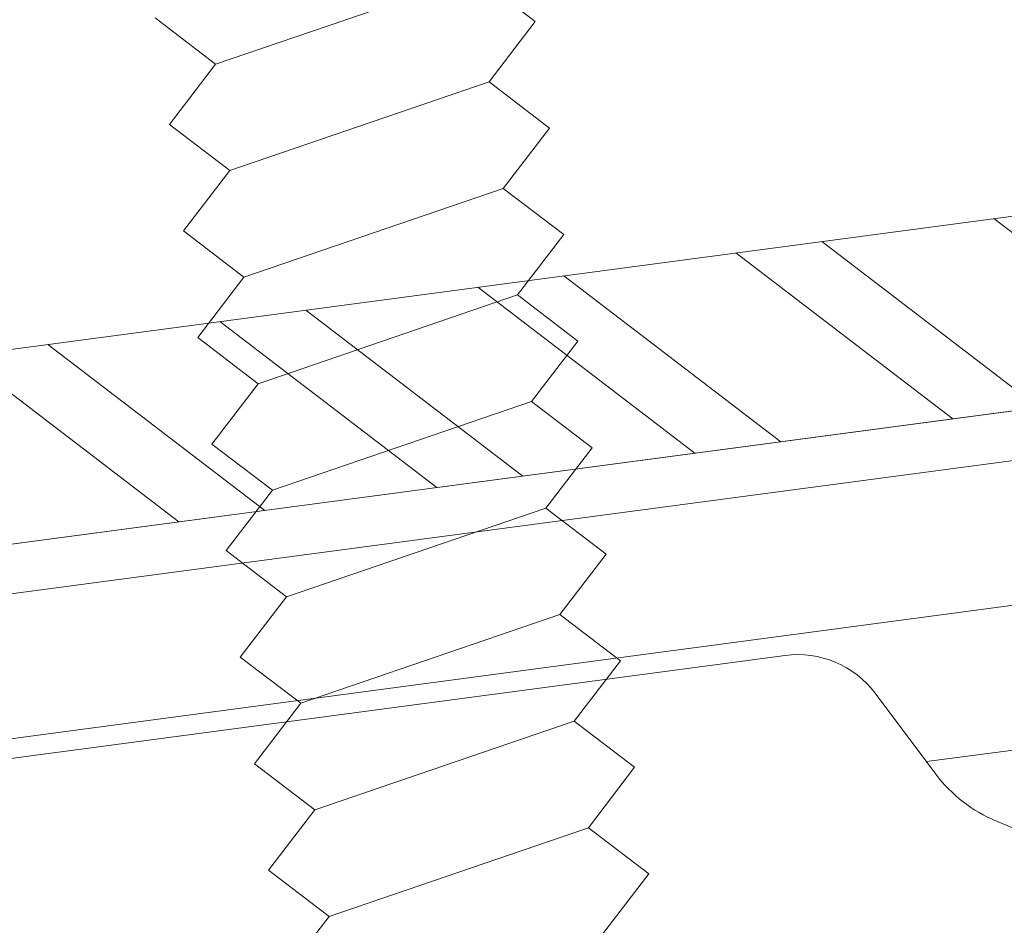
# Model space of a CAD drawing. Units: metres. Extents: x 0 to 152385, y -345755 to 29728.
# Drawn here: x 15598 to 15599, y -6675 to -6674 of the extents above; entities that cross this region are included whole.
import ezdxf

# ---------------------------------------------------------------- set-up
doc = ezdxf.new("R2010")
doc.units = ezdxf.units.M
doc.layers.get('0').update_dxf_attribs({"color": 5, "lineweight": 0})
for name, color, linetype, lineweight in [('0S-Profile PVC-U', 254, 'Continuous', 9), ('0S-Shading PVC-U', 253, 'Continuous', 9), ('CM-PRF-ALU', 90, 'Continuous', 9), ('CM-PRF-CEL', 132, 'Continuous', 9), ('CM-TRM-CEL', 223, 'Continuous', 5), ('vida', 8, 'Continuous', 9)]:
    doc.layers.add(name, color=color, linetype=linetype, lineweight=lineweight)

# ---------------------------------------------------------------- blocks, each defined once
blk = doc.blocks.new('_224089_363910')
at = {"layer": '0S-Shading PVC-U'}
h = blk.add_hatch(dxfattribs=at)
h.set_pattern_fill('ANSI31', color=256, scale=0.468, angle=45, style=0)
edge = h.paths.add_edge_path()
edge.add_line((26.80057, 37.885662), (26.799996, 19.614551))
edge.add_arc((25.799997, 19.614583), 0.999999, 299.3038235, 359.998166, ccw=False)
edge.add_line((26.289437, 18.742547), (25.375655, 18.229675))
edge.add_arc((26.109816, 16.921623), 1.499997, 119.3038749, 149.9975672)
edge.add_line((24.810812, 17.671677), (22.696688, 14.010273))
edge.add_arc((23.562692, 13.510236), 1, 149.9975661, 269.9975199)
edge.add_line((23.562649, 12.510236), (26.889688, 12.510091))
edge.add_arc((26.889709, 13.010091), 0.5, 269.9975917, 360.005502)
edge.add_line((27.389709, 13.010139), (27.389481, 15.410025))
edge.add_arc((27.689481, 15.410054), 0.3, 89.9975726, 180.0054829, ccw=False)
edge.add_line((27.689494, 15.710054), (28.499826, 15.710019))
edge.add_arc((28.499847, 16.210019), 0.5, 269.9976259, 359.9945816)
edge.add_line((28.999847, 16.209972), (28.999946, 17.250016))
edge.add_line((28.999946, 17.250016), (33.299957, 17.250016))
edge.add_arc((33.299957, 17.750016), 0.5, 269.9999572, 360.0000428)
edge.add_line((33.799957, 17.750016), (33.799957, 18.581134))
edge.add_arc((32.799956, 18.581133), 1.000001, 0.0000562, 75.0256899)
edge.add_line((33.058342, 19.547176), (32.299972, 19.750016))
edge.add_line((32.299972, 19.750016), (32.299972, 18.750016))
edge.add_line((32.299972, 18.750016), (29.999946, 18.750016))
edge.add_arc((29.999945, 19.750015), 0.999999, 179.9999572, 270.0000428, ccw=False)
edge.add_line((28.999946, 19.750016), (28.999946, 22.750016))
edge.add_arc((29.999945, 22.750017), 0.999999, 89.9999572, 180.0000428, ccw=False)
edge.add_line((29.999946, 23.750016), (32.299972, 23.750016))
edge.add_line((32.299972, 23.750016), (32.299949, 22.750016))
edge.add_line((32.299949, 22.750016), (33.058358, 22.95286))
edge.add_arc((32.79998, 23.918904), 1, 284.9738522, 360.0015408)
edge.add_line((33.79998, 23.918931), (33.799957, 24.75003))
edge.add_arc((33.299957, 24.750016), 0.5, 0.0016396, 89.9999647)
edge.add_line((33.299957, 25.250016), (29, 25.250016))
edge.add_line((29, 25.250016), (29, 41.290023))
edge.add_arc((28.5, 41.290023), 0.5, 0.0000255, 89.997568)
edge.add_line((28.500021, 41.790023), (27.690407, 41.790058))
edge.add_arc((27.69042, 42.090058), 0.3, 179.9896473, 269.9975576, ccw=False)
edge.add_line((27.39042, 42.090112), (27.390856, 44.489998))
edge.add_arc((26.890856, 44.490089), 0.5, 359.9896282, 449.9975385)
edge.add_line((26.890877, 44.990089), (23.563839, 44.990234))
edge.add_arc((23.563796, 43.990234), 1, 89.9975154, 209.9974692)
edge.add_line((22.697748, 43.490272), (24.811554, 39.828685))
edge.add_arc((26.110623, 40.578629), 1.499999, 209.9975337, 240.6912261)
edge.add_line((25.37635, 39.270638), (26.290087, 38.757687))
edge.add_arc((25.800572, 37.885694), 0.999998, -0.0018461, 60.6912156, ccw=False)
edge = h.paths.add_edge_path()
edge.add_line((7.200061, 37.885605), (7.200061, 19.614395))
edge.add_ellipse((8.200004, 19.614395), major_axis=(0, 0.999943), ratio=1, start_angle=90.0000132, end_angle=150.6937154)
edge.add_line((7.710554, 18.742429), (8.624313, 18.229517))
edge.add_ellipse((7.890097, 16.921495), major_axis=(0, 1.499998), ratio=1, start_angle=300.0000343, end_angle=330.6937266, ccw=False)
edge.add_line((9.189133, 17.671495), (11.303097, 14.01))
edge.add_ellipse((10.437071, 13.51), major_axis=(0, 1), ratio=1, start_angle=180.0000347, end_angle=299.9999884, ccw=False)
edge.add_line((10.437072, 12.51), (7.110033, 12.51))
edge.add_ellipse((7.110033, 13.01), major_axis=(0, 0.5), ratio=1, start_angle=89.9920917, end_angle=180.000002, ccw=False)
edge.add_line((6.610033, 13.010069), (6.610365, 15.409956))
edge.add_ellipse((6.310365, 15.409997), major_axis=(0, 0.3), ratio=1, start_angle=269.9921299, end_angle=360.0000402)
edge.add_line((6.310365, 15.709997), (5.500034, 15.709997))
edge.add_ellipse((5.500034, 16.209997), major_axis=(0, 0.5), ratio=1, start_angle=89.9999572, end_angle=180.0000428, ccw=False)
edge.add_line((5.000034, 16.209997), (5.000034, 41.290003))
edge.add_ellipse((5.500034, 41.290003), major_axis=(0, 0.5), ratio=1, start_angle=-0.0000428, end_angle=90.0000428, ccw=False)
edge.add_line((5.500034, 41.790003), (6.310365, 41.790003))
edge.add_ellipse((6.310365, 42.090003), major_axis=(0, 0.3), ratio=1, start_angle=179.9999598, end_angle=270.0078701)
edge.add_line((6.610365, 42.090044), (6.610033, 44.489931))
edge.add_ellipse((7.110033, 44.49), major_axis=(0, 0.5), ratio=1, start_angle=-0.000002, end_angle=90.0079083, ccw=False)
edge.add_line((7.110033, 44.99), (10.437072, 44.99))
edge.add_ellipse((10.437071, 43.99), major_axis=(0, 1), ratio=1, start_angle=240.0000116, end_angle=359.9999653, ccw=False)
edge.add_line((11.303097, 43.49), (9.189133, 39.828505))
edge.add_ellipse((7.890097, 40.578505), major_axis=(0, 1.499998), ratio=1, start_angle=209.3062734, end_angle=239.9999657, ccw=False)
edge.add_line((8.624313, 39.270483), (7.710554, 38.757571))
edge.add_ellipse((8.200004, 37.885605), major_axis=(0, 0.999943), ratio=1, start_angle=389.3062846, end_angle=449.9999868)
at = {"layer": '0S-Profile PVC-U', "extrusion": (0, 0, -1)}
blk.add_lwpolyline([(-5.000034, 16.209997), (-5.000034, 41.290003)], dxfattribs=at)
blk.add_lwpolyline([(-11.303097, 43.49), (-9.189133, 39.828505), (-9.189133, 39.828505, 0.134733), (-8.624313, 39.270483), (-7.710554, 38.757571), (-7.710554, 38.757571, -0.271196), (-7.200061, 37.885605), (-7.200061, 19.614395), (-7.200061, 19.614395, -0.271196), (-7.710554, 18.742429)], format="xyb", dxfattribs=at)
blk = doc.blocks.new('_363910')
at = {"layer": '0S-Profile PVC-U'}
blk.add_blockref('_224089_363910', (0, 0), dxfattribs=at)
blk = doc.blocks.new('3.9x50 YSB')
at = {"layer": 'vida', "color": 0}
for p, q in [((-21.15, 1.948), (-21.706, 1.391)), ((-20.593, 1.391), (-21.15, 1.948)), ((-20.593, 1.391), (-21.15, 1.948)), ((-20.593, 1.391), (-21.15, 1.948)), ((-20.593, 1.391), (-21.15, 1.948)), ((-20.593, 1.391), (-21.15, 1.948)), ((-20.593, 1.391), (-21.15, 1.948)), ((-20.593, 1.391), (-21.15, 1.948)), ((-20.593, 1.391), (-21.15, 1.948)), ((-20.593, 1.391), (-21.15, 1.948)), ((-20.593, 1.391), (-21.15, 1.948)), ((-20.593, 1.391), (-21.15, 1.948)), ((-20.593, 1.391), (-21.15, 1.948)), ((-20.593, 1.391), (-21.15, 1.948)), ((-20.593, 1.391), (-21.15, 1.948)), ((-20.593, 1.391), (-21.15, 1.948)), ((-20.593, 1.391), (-21.15, 1.948)), ((-20.593, 1.391), (-21.15, 1.948)), ((-20.593, 1.391), (-21.15, 1.948)), ((-20.593, 1.391), (-21.15, 1.948)), ((-20.593, 1.391), (-21.15, 1.948)), ((-20.593, 1.391), (-21.15, 1.948)), ((-20.593, 1.391), (-21.15, 1.948)), ((-20.593, 1.391), (-21.15, 1.948)), ((-20.593, 1.391), (-21.15, 1.948)), ((-20.036, 1.948), (-20.593, 1.391)), ((-20.036, 1.948), (-20.593, 1.391)), ((-20.036, 1.948), (-20.593, 1.391)), ((-20.036, 1.948), (-20.593, 1.391)), ((-20.036, 1.948), (-20.593, 1.391)), ((-20.036, 1.948), (-20.593, 1.391)), ((-20.036, 1.948), (-20.593, 1.391)), ((-20.036, 1.948), (-20.593, 1.391)), ((-20.036, 1.948), (-20.593, 1.391)), ((-20.036, 1.948), (-20.593, 1.391)), ((-20.036, 1.948), (-20.593, 1.391)), ((-20.036, 1.948), (-20.593, 1.391)), ((-20.036, 1.948), (-20.593, 1.391)), ((-20.036, 1.948), (-20.593, 1.391)), ((-20.036, 1.948), (-20.593, 1.391)), ((-20.036, 1.948), (-20.593, 1.391)), ((-20.036, 1.948), (-20.593, 1.391)), ((-20.036, 1.948), (-20.593, 1.391)), ((-20.036, 1.948), (-20.593, 1.391)), ((-20.036, 1.948), (-20.593, 1.391)), ((-20.036, 1.948), (-20.593, 1.391)), ((-20.036, 1.948), (-20.593, 1.391)), ((-20.036, 1.948), (-20.593, 1.391)), ((-20.036, 1.948), (-20.593, 1.391)), ((-20.036, 1.948), (-20.593, 1.391)), ((-20.036, 1.948), (-20.593, 1.391)), ((-19.48, 1.391), (-20.036, 1.948)), ((-19.48, 1.391), (-20.036, 1.948)), ((-19.48, 1.391), (-20.036, 1.948)), ((-19.48, 1.391), (-20.036, 1.948)), ((-19.48, 1.391), (-20.036, 1.948)), ((-19.48, 1.391), (-20.036, 1.948)), ((-19.48, 1.391), (-20.036, 1.948)), ((-19.48, 1.391), (-20.036, 1.948)), ((-19.48, 1.391), (-20.036, 1.948)), ((-19.48, 1.391), (-20.036, 1.948)), ((-19.48, 1.391), (-20.036, 1.948)), ((-19.48, 1.391), (-20.036, 1.948)), ((-19.48, 1.391), (-20.036, 1.948)), ((-19.48, 1.391), (-20.036, 1.948)), ((-19.48, 1.391), (-20.036, 1.948)), ((-19.48, 1.391), (-20.036, 1.948)), ((-18.923, 1.948), (-19.48, 1.391)), ((-18.923, 1.948), (-19.48, 1.391)), ((-18.923, 1.948), (-19.48, 1.391)), ((-18.923, 1.948), (-19.48, 1.391)), ((-18.923, 1.948), (-19.48, 1.391)), ((-18.923, 1.948), (-19.48, 1.391)), ((-18.923, 1.948), (-19.48, 1.391)), ((-18.923, 1.948), (-19.48, 1.391)), ((-18.923, 1.948), (-19.48, 1.391)), ((-18.923, 1.948), (-19.48, 1.391)), ((-18.923, 1.948), (-19.48, 1.391)), ((-18.923, 1.948), (-19.48, 1.391)), ((-18.923, 1.948), (-19.48, 1.391)), ((-18.923, 1.948), (-19.48, 1.391)), ((-18.923, 1.948), (-19.48, 1.391)), ((-18.923, 1.948), (-19.48, 1.391)), ((-18.923, 1.948), (-19.48, 1.391)), ((-18.923, 1.948), (-19.48, 1.391)), ((-18.923, 1.948), (-19.48, 1.391)), ((-18.923, 1.948), (-19.48, 1.391)), ((-18.923, 1.948), (-19.48, 1.391)), ((-18.923, 1.948), (-19.48, 1.391)), ((-18.923, 1.948), (-19.48, 1.391)), ((-18.923, 1.948), (-19.48, 1.391)), ((-18.367, 1.391), (-18.923, 1.948)), ((-18.367, 1.391), (-18.923, 1.948)), ((-18.367, 1.391), (-18.923, 1.948)), ((-18.367, 1.391), (-18.923, 1.948)), ((-18.367, 1.391), (-18.923, 1.948)), ((-18.367, 1.391), (-18.923, 1.948)), ((-18.367, 1.391), (-18.923, 1.948)), ((-18.367, 1.391), (-18.923, 1.948)), ((-18.367, 1.391), (-18.923, 1.948)), ((-18.367, 1.391), (-18.923, 1.948)), ((-18.367, 1.391), (-18.923, 1.948)), ((-18.367, 1.391), (-18.923, 1.948)), ((-18.367, 1.391), (-18.923, 1.948)), ((-18.367, 1.391), (-18.923, 1.948)), ((-18.367, 1.391), (-18.923, 1.948)), ((-18.367, 1.391), (-18.923, 1.948)), ((-17.81, 1.948), (-18.367, 1.391)), ((-17.81, 1.948), (-18.367, 1.391)), ((-17.81, 1.948), (-18.367, 1.391)), ((-17.81, 1.948), (-18.367, 1.391)), ((-17.81, 1.948), (-18.367, 1.391)), ((-17.81, 1.948), (-18.367, 1.391)), ((-17.81, 1.948), (-18.367, 1.391)), ((-17.81, 1.948), (-18.367, 1.391)), ((-17.81, 1.948), (-18.367, 1.391)), ((-17.81, 1.948), (-18.367, 1.391)), ((-17.81, 1.948), (-18.367, 1.391)), ((-17.81, 1.948), (-18.367, 1.391)), ((-17.81, 1.948), (-18.367, 1.391)), ((-17.81, 1.948), (-18.367, 1.391)), ((-17.81, 1.948), (-18.367, 1.391)), ((-17.81, 1.948), (-18.367, 1.391)), ((-17.81, 1.948), (-18.367, 1.391)), ((-17.81, 1.948), (-18.367, 1.391)), ((-17.81, 1.948), (-18.367, 1.391)), ((-17.81, 1.948), (-18.367, 1.391)), ((-17.81, 1.948), (-18.367, 1.391)), ((-17.81, 1.948), (-18.367, 1.391)), ((-17.81, 1.948), (-18.367, 1.391)), ((-17.81, 1.948), (-18.367, 1.391)), ((-17.254, 1.391), (-17.81, 1.948)), ((-17.254, 1.391), (-17.81, 1.948)), ((-17.254, 1.391), (-17.81, 1.948)), ((-17.254, 1.391), (-17.81, 1.948)), ((-17.254, 1.391), (-17.81, 1.948)), ((-17.254, 1.391), (-17.81, 1.948)), ((-17.254, 1.391), (-17.81, 1.948)), ((-17.254, 1.391), (-17.81, 1.948)), ((-16.697, 1.948), (-17.254, 1.391)), ((-16.697, 1.948), (-17.254, 1.391)), ((-16.697, 1.948), (-17.254, 1.391)), ((-16.697, 1.948), (-17.254, 1.391)), ((-16.697, 1.948), (-17.254, 1.391)), ((-16.697, 1.948), (-17.254, 1.391)), ((-16.697, 1.948), (-17.254, 1.391)), ((-16.697, 1.948), (-17.254, 1.391)), ((-16.14, 1.391), (-16.697, 1.948)), ((-16.14, 1.391), (-16.697, 1.948)), ((-15.584, 1.948), (-16.14, 1.391)), ((-15.584, 1.948), (-16.14, 1.391)), ((-15.027, 1.391), (-15.584, 1.948)), ((-15.027, 1.391), (-15.584, 1.948)), ((-15.027, 1.391), (-15.584, 1.948)), ((-15.027, 1.391), (-15.584, 1.948)), ((-15.027, 1.391), (-15.584, 1.948)), ((-15.027, 1.391), (-15.584, 1.948)), ((-15.027, 1.391), (-15.584, 1.948)), ((-15.027, 1.391), (-15.584, 1.948)), ((-15.027, 1.391), (-15.584, 1.948)), ((-15.027, 1.391), (-15.584, 1.948)), ((-15.027, 1.391), (-15.584, 1.948)), ((-15.027, 1.391), (-15.584, 1.948)), ((-15.027, 1.391), (-15.584, 1.948)), ((-15.027, 1.391), (-15.584, 1.948)), ((-15.027, 1.391), (-15.584, 1.948)), ((-15.027, 1.391), (-15.584, 1.948)), ((-14.471, 1.948), (-15.027, 1.391)), ((-14.471, 1.948), (-15.027, 1.391)), ((-14.471, 1.948), (-15.027, 1.391)), ((-14.471, 1.948), (-15.027, 1.391)), ((-14.471, 1.948), (-15.027, 1.391)), ((-14.471, 1.948), (-15.027, 1.391)), ((-14.471, 1.948), (-15.027, 1.391)), ((-14.471, 1.948), (-15.027, 1.391)), ((-14.471, 1.948), (-15.027, 1.391)), ((-14.471, 1.948), (-15.027, 1.391)), ((-14.471, 1.948), (-15.027, 1.391)), ((-14.471, 1.948), (-15.027, 1.391)), ((-14.471, 1.948), (-15.027, 1.391)), ((-14.471, 1.948), (-15.027, 1.391)), ((-14.471, 1.948), (-15.027, 1.391)), ((-14.471, 1.948), (-15.027, 1.391)), ((-14.471, 1.948), (-15.027, 1.391)), ((-14.471, 1.948), (-15.027, 1.391)), ((-14.471, 1.948), (-15.027, 1.391)), ((-14.471, 1.948), (-15.027, 1.391)), ((-14.471, 1.948), (-15.027, 1.391)), ((-14.471, 1.948), (-15.027, 1.391)), ((-14.471, 1.948), (-15.027, 1.391)), ((-14.471, 1.948), (-15.027, 1.391)), ((-13.914, 1.391), (-14.471, 1.948)), ((-13.914, 1.391), (-14.471, 1.948)), ((-13.914, 1.391), (-14.471, 1.948)), ((-13.914, 1.391), (-14.471, 1.948)), ((-13.914, 1.391), (-14.471, 1.948)), ((-13.914, 1.391), (-14.471, 1.948)), ((-13.914, 1.391), (-14.471, 1.948)), ((-13.914, 1.391), (-14.471, 1.948)), ((-13.914, 1.391), (-14.471, 1.948)), ((-13.914, 1.391), (-14.471, 1.948)), ((-13.914, 1.391), (-14.471, 1.948)), ((-13.914, 1.391), (-14.471, 1.948)), ((-13.914, 1.391), (-14.471, 1.948)), ((-13.914, 1.391), (-14.471, 1.948)), ((-13.914, 1.391), (-14.471, 1.948)), ((-13.914, 1.391), (-14.471, 1.948)), ((-13.358, 1.948), (-13.914, 1.391)), ((-13.358, 1.948), (-13.914, 1.391)), ((-13.358, 1.948), (-13.914, 1.391)), ((-13.358, 1.948), (-13.914, 1.391)), ((-13.358, 1.948), (-13.914, 1.391)), ((-13.358, 1.948), (-13.914, 1.391)), ((-13.358, 1.948), (-13.914, 1.391)), ((-13.358, 1.948), (-13.914, 1.391)), ((-13.358, 1.948), (-13.914, 1.391)), ((-13.358, 1.948), (-13.914, 1.391)), ((-13.358, 1.948), (-13.914, 1.391)), ((-13.358, 1.948), (-13.914, 1.391)), ((-13.358, 1.948), (-13.914, 1.391)), ((-13.358, 1.948), (-13.914, 1.391)), ((-13.358, 1.948), (-13.914, 1.391)), ((-13.358, 1.948), (-13.914, 1.391)), ((-13.358, 1.948), (-13.914, 1.391)), ((-13.358, 1.948), (-13.914, 1.391)), ((-13.358, 1.948), (-13.914, 1.391)), ((-13.358, 1.948), (-13.914, 1.391)), ((-13.358, 1.948), (-13.914, 1.391)), ((-13.358, 1.948), (-13.914, 1.391)), ((-13.358, 1.948), (-13.914, 1.391)), ((-13.358, 1.948), (-13.914, 1.391)), ((-12.801, 1.391), (-13.358, 1.948)), ((-12.801, 1.391), (-13.358, 1.948)), ((-12.801, 1.391), (-13.358, 1.948)), ((-12.801, 1.391), (-13.358, 1.948)), ((-12.801, 1.391), (-13.358, 1.948)), ((-12.801, 1.391), (-13.358, 1.948)), ((-12.801, 1.391), (-13.358, 1.948)), ((-12.801, 1.391), (-13.358, 1.948)), ((-12.244, 1.948), (-12.801, 1.391)), ((-12.244, 1.948), (-12.801, 1.391)), ((-12.244, 1.948), (-12.801, 1.391)), ((-12.244, 1.948), (-12.801, 1.391)), ((-12.244, 1.948), (-12.801, 1.391)), ((-12.244, 1.948), (-12.801, 1.391)), ((-12.244, 1.948), (-12.801, 1.391)), ((-12.244, 1.948), (-12.801, 1.391)), ((-11.688, 1.391), (-12.244, 1.948)), ((-11.688, 1.391), (-12.244, 1.948)), ((-21.15, -1.391), (-21.706, 1.391)), ((-20.036, -1.391), (-20.593, 1.391)), ((-20.036, -1.391), (-20.593, 1.391)), ((-20.036, -1.391), (-20.593, 1.391)), ((-20.036, -1.391), (-20.593, 1.391)), ((-20.036, -1.391), (-20.593, 1.391)), ((-20.036, -1.391), (-20.593, 1.391)), ((-20.036, -1.391), (-20.593, 1.391)), ((-20.036, -1.391), (-20.593, 1.391)), ((-20.036, -1.391), (-20.593, 1.391)), ((-20.036, -1.391), (-20.593, 1.391)), ((-20.036, -1.391), (-20.593, 1.391)), ((-20.036, -1.391), (-20.593, 1.391)), ((-20.036, -1.391), (-20.593, 1.391)), ((-20.036, -1.391), (-20.593, 1.391)), ((-20.036, -1.391), (-20.593, 1.391)), ((-20.036, -1.391), (-20.593, 1.391)), ((-20.036, -1.391), (-20.593, 1.391)), ((-20.036, -1.391), (-20.593, 1.391)), ((-20.036, -1.391), (-20.593, 1.391)), ((-20.036, -1.391), (-20.593, 1.391)), ((-20.036, -1.391), (-20.593, 1.391)), ((-20.036, -1.391), (-20.593, 1.391)), ((-20.036, -1.391), (-20.593, 1.391)), ((-20.036, -1.391), (-20.593, 1.391)), ((-20.036, -1.391), (-20.593, 1.391)), ((-20.036, -1.391), (-20.593, 1.391)), ((-18.923, -1.391), (-19.48, 1.391)), ((-18.923, -1.391), (-19.48, 1.391)), ((-18.923, -1.391), (-19.48, 1.391)), ((-18.923, -1.391), (-19.48, 1.391)), ((-18.923, -1.391), (-19.48, 1.391)), ((-18.923, -1.391), (-19.48, 1.391)), ((-18.923, -1.391), (-19.48, 1.391)), ((-18.923, -1.391), (-19.48, 1.391)), ((-18.923, -1.391), (-19.48, 1.391)), ((-18.923, -1.391), (-19.48, 1.391)), ((-18.923, -1.391), (-19.48, 1.391)), ((-18.923, -1.391), (-19.48, 1.391)), ((-18.923, -1.391), (-19.48, 1.391)), ((-18.923, -1.391), (-19.48, 1.391)), ((-18.923, -1.391), (-19.48, 1.391)), ((-18.923, -1.391), (-19.48, 1.391)), ((-18.923, -1.391), (-19.48, 1.391)), ((-18.923, -1.391), (-19.48, 1.391)), ((-18.923, -1.391), (-19.48, 1.391)), ((-18.923, -1.391), (-19.48, 1.391)), ((-18.923, -1.391), (-19.48, 1.391)), ((-18.923, -1.391), (-19.48, 1.391)), ((-18.923, -1.391), (-19.48, 1.391)), ((-18.923, -1.391), (-19.48, 1.391)), ((-17.81, -1.391), (-18.367, 1.391)), ((-17.81, -1.391), (-18.367, 1.391)), ((-17.81, -1.391), (-18.367, 1.391)), ((-17.81, -1.391), (-18.367, 1.391)), ((-17.81, -1.391), (-18.367, 1.391)), ((-17.81, -1.391), (-18.367, 1.391)), ((-17.81, -1.391), (-18.367, 1.391)), ((-17.81, -1.391), (-18.367, 1.391)), ((-17.81, -1.391), (-18.367, 1.391)), ((-17.81, -1.391), (-18.367, 1.391)), ((-17.81, -1.391), (-18.367, 1.391)), ((-17.81, -1.391), (-18.367, 1.391)), ((-17.81, -1.391), (-18.367, 1.391)), ((-17.81, -1.391), (-18.367, 1.391)), ((-17.81, -1.391), (-18.367, 1.391)), ((-17.81, -1.391), (-18.367, 1.391)), ((-17.81, -1.391), (-18.367, 1.391)), ((-17.81, -1.391), (-18.367, 1.391)), ((-17.81, -1.391), (-18.367, 1.391)), ((-17.81, -1.391), (-18.367, 1.391)), ((-17.81, -1.391), (-18.367, 1.391)), ((-17.81, -1.391), (-18.367, 1.391)), ((-17.81, -1.391), (-18.367, 1.391)), ((-17.81, -1.391), (-18.367, 1.391)), ((-16.697, -1.391), (-17.254, 1.391)), ((-16.697, -1.391), (-17.254, 1.391)), ((-16.697, -1.391), (-17.254, 1.391)), ((-16.697, -1.391), (-17.254, 1.391)), ((-16.697, -1.391), (-17.254, 1.391)), ((-16.697, -1.391), (-17.254, 1.391)), ((-16.697, -1.391), (-17.254, 1.391)), ((-16.697, -1.391), (-17.254, 1.391)), ((-15.584, -1.391), (-16.14, 1.391)), ((-15.584, -1.391), (-16.14, 1.391)), ((-14.471, -1.391), (-15.027, 1.391)), ((-14.471, -1.391), (-15.027, 1.391)), ((-14.471, -1.391), (-15.027, 1.391)), ((-14.471, -1.391), (-15.027, 1.391)), ((-14.471, -1.391), (-15.027, 1.391)), ((-14.471, -1.391), (-15.027, 1.391)), ((-14.471, -1.391), (-15.027, 1.391)), ((-14.471, -1.391), (-15.027, 1.391)), ((-14.471, -1.391), (-15.027, 1.391)), ((-14.471, -1.391), (-15.027, 1.391)), ((-14.471, -1.391), (-15.027, 1.391)), ((-14.471, -1.391), (-15.027, 1.391)), ((-14.471, -1.391), (-15.027, 1.391)), ((-14.471, -1.391), (-15.027, 1.391)), ((-14.471, -1.391), (-15.027, 1.391)), ((-14.471, -1.391), (-15.027, 1.391)), ((-14.471, -1.391), (-15.027, 1.391)), ((-14.471, -1.391), (-15.027, 1.391)), ((-14.471, -1.391), (-15.027, 1.391)), ((-14.471, -1.391), (-15.027, 1.391)), ((-14.471, -1.391), (-15.027, 1.391)), ((-14.471, -1.391), (-15.027, 1.391)), ((-14.471, -1.391), (-15.027, 1.391)), ((-14.471, -1.391), (-15.027, 1.391)), ((-13.358, -1.391), (-13.914, 1.391)), ((-13.358, -1.391), (-13.914, 1.391)), ((-13.358, -1.391), (-13.914, 1.391)), ((-13.358, -1.391), (-13.914, 1.391)), ((-13.358, -1.391), (-13.914, 1.391)), ((-13.358, -1.391), (-13.914, 1.391)), ((-13.358, -1.391), (-13.914, 1.391)), ((-13.358, -1.391), (-13.914, 1.391)), ((-13.358, -1.391), (-13.914, 1.391)), ((-13.358, -1.391), (-13.914, 1.391)), ((-13.358, -1.391), (-13.914, 1.391)), ((-13.358, -1.391), (-13.914, 1.391)), ((-13.358, -1.391), (-13.914, 1.391)), ((-13.358, -1.391), (-13.914, 1.391)), ((-13.358, -1.391), (-13.914, 1.391)), ((-13.358, -1.391), (-13.914, 1.391)), ((-13.358, -1.391), (-13.914, 1.391)), ((-13.358, -1.391), (-13.914, 1.391)), ((-13.358, -1.391), (-13.914, 1.391)), ((-13.358, -1.391), (-13.914, 1.391)), ((-13.358, -1.391), (-13.914, 1.391)), ((-13.358, -1.391), (-13.914, 1.391)), ((-13.358, -1.391), (-13.914, 1.391)), ((-13.358, -1.391), (-13.914, 1.391)), ((-12.244, -1.391), (-12.801, 1.391)), ((-12.244, -1.391), (-12.801, 1.391)), ((-12.244, -1.391), (-12.801, 1.391)), ((-12.244, -1.391), (-12.801, 1.391)), ((-12.244, -1.391), (-12.801, 1.391)), ((-12.244, -1.391), (-12.801, 1.391)), ((-12.244, -1.391), (-12.801, 1.391)), ((-12.244, -1.391), (-12.801, 1.391)), ((-21.15, -1.391), (-21.706, -1.948)), ((-21.15, -1.391), (-21.706, -1.948)), ((-21.15, -1.391), (-21.706, -1.948)), ((-21.15, -1.391), (-21.706, -1.948)), ((-21.15, -1.391), (-21.706, -1.948)), ((-21.15, -1.391), (-21.706, -1.948)), ((-21.15, -1.391), (-21.706, -1.948)), ((-21.15, -1.391), (-21.706, -1.948)), ((-21.15, -1.391), (-21.706, -1.948)), ((-21.15, -1.391), (-21.706, -1.948)), ((-21.15, -1.391), (-21.706, -1.948)), ((-21.15, -1.391), (-21.706, -1.948)), ((-21.15, -1.391), (-21.706, -1.948)), ((-21.15, -1.391), (-21.706, -1.948)), ((-21.15, -1.391), (-21.706, -1.948)), ((-21.15, -1.391), (-21.706, -1.948)), ((-21.15, -1.391), (-21.706, -1.948)), ((-21.15, -1.391), (-21.706, -1.948)), ((-21.15, -1.391), (-21.706, -1.948)), ((-21.15, -1.391), (-21.706, -1.948)), ((-21.15, -1.391), (-21.706, -1.948)), ((-21.15, -1.391), (-21.706, -1.948)), ((-21.15, -1.391), (-21.706, -1.948)), ((-21.15, -1.391), (-21.706, -1.948)), ((-20.593, -1.948), (-21.15, -1.391)), ((-20.593, -1.948), (-21.15, -1.391)), ((-20.593, -1.948), (-21.15, -1.391)), ((-20.593, -1.948), (-21.15, -1.391)), ((-20.593, -1.948), (-21.15, -1.391)), ((-20.593, -1.948), (-21.15, -1.391)), ((-20.593, -1.948), (-21.15, -1.391)), ((-20.593, -1.948), (-21.15, -1.391)), ((-20.593, -1.948), (-21.15, -1.391)), ((-20.593, -1.948), (-21.15, -1.391)), ((-20.593, -1.948), (-21.15, -1.391)), ((-20.593, -1.948), (-21.15, -1.391)), ((-20.593, -1.948), (-21.15, -1.391)), ((-20.593, -1.948), (-21.15, -1.391)), ((-20.593, -1.948), (-21.15, -1.391)), ((-20.593, -1.948), (-21.15, -1.391)), ((-20.593, -1.948), (-21.15, -1.391)), ((-20.593, -1.948), (-21.15, -1.391)), ((-20.593, -1.948), (-21.15, -1.391)), ((-20.593, -1.948), (-21.15, -1.391)), ((-20.593, -1.948), (-21.15, -1.391)), ((-20.593, -1.948), (-21.15, -1.391)), ((-20.593, -1.948), (-21.15, -1.391)), ((-20.593, -1.948), (-21.15, -1.391)), ((-20.036, -1.391), (-20.593, -1.948)), ((-20.036, -1.391), (-20.593, -1.948)), ((-20.036, -1.391), (-20.593, -1.948)), ((-20.036, -1.391), (-20.593, -1.948)), ((-20.036, -1.391), (-20.593, -1.948)), ((-20.036, -1.391), (-20.593, -1.948)), ((-20.036, -1.391), (-20.593, -1.948)), ((-20.036, -1.391), (-20.593, -1.948)), ((-20.036, -1.391), (-20.593, -1.948)), ((-20.036, -1.391), (-20.593, -1.948)), ((-20.036, -1.391), (-20.593, -1.948)), ((-20.036, -1.391), (-20.593, -1.948)), ((-20.036, -1.391), (-20.593, -1.948)), ((-20.036, -1.391), (-20.593, -1.948)), ((-20.036, -1.391), (-20.593, -1.948)), ((-20.036, -1.391), (-20.593, -1.948)), ((-20.036, -1.391), (-20.593, -1.948)), ((-20.036, -1.391), (-20.593, -1.948)), ((-20.036, -1.391), (-20.593, -1.948)), ((-20.036, -1.391), (-20.593, -1.948)), ((-20.036, -1.391), (-20.593, -1.948)), ((-20.036, -1.391), (-20.593, -1.948)), ((-20.036, -1.391), (-20.593, -1.948)), ((-20.036, -1.391), (-20.593, -1.948)), ((-19.48, -1.948), (-20.036, -1.391)), ((-19.48, -1.948), (-20.036, -1.391)), ((-19.48, -1.948), (-20.036, -1.391)), ((-19.48, -1.948), (-20.036, -1.391)), ((-19.48, -1.948), (-20.036, -1.391)), ((-19.48, -1.948), (-20.036, -1.391)), ((-19.48, -1.948), (-20.036, -1.391)), ((-19.48, -1.948), (-20.036, -1.391)), ((-19.48, -1.948), (-20.036, -1.391)), ((-19.48, -1.948), (-20.036, -1.391)), ((-19.48, -1.948), (-20.036, -1.391)), ((-19.48, -1.948), (-20.036, -1.391)), ((-19.48, -1.948), (-20.036, -1.391)), ((-19.48, -1.948), (-20.036, -1.391)), ((-19.48, -1.948), (-20.036, -1.391)), ((-19.48, -1.948), (-20.036, -1.391)), ((-18.923, -1.391), (-19.48, -1.948)), ((-18.923, -1.391), (-19.48, -1.948)), ((-18.923, -1.391), (-19.48, -1.948)), ((-18.923, -1.391), (-19.48, -1.948)), ((-18.923, -1.391), (-19.48, -1.948)), ((-18.923, -1.391), (-19.48, -1.948)), ((-18.923, -1.391), (-19.48, -1.948)), ((-18.923, -1.391), (-19.48, -1.948)), ((-18.923, -1.391), (-19.48, -1.948)), ((-18.923, -1.391), (-19.48, -1.948)), ((-18.923, -1.391), (-19.48, -1.948)), ((-18.923, -1.391), (-19.48, -1.948)), ((-18.923, -1.391), (-19.48, -1.948)), ((-18.923, -1.391), (-19.48, -1.948)), ((-18.923, -1.391), (-19.48, -1.948)), ((-18.923, -1.391), (-19.48, -1.948)), ((-18.923, -1.391), (-19.48, -1.948)), ((-18.923, -1.391), (-19.48, -1.948)), ((-18.923, -1.391), (-19.48, -1.948)), ((-18.923, -1.391), (-19.48, -1.948)), ((-18.923, -1.391), (-19.48, -1.948)), ((-18.923, -1.391), (-19.48, -1.948)), ((-18.923, -1.391), (-19.48, -1.948)), ((-18.923, -1.391), (-19.48, -1.948)), ((-18.367, -1.948), (-18.923, -1.391)), ((-18.367, -1.948), (-18.923, -1.391)), ((-18.367, -1.948), (-18.923, -1.391)), ((-18.367, -1.948), (-18.923, -1.391)), ((-18.367, -1.948), (-18.923, -1.391)), ((-18.367, -1.948), (-18.923, -1.391)), ((-18.367, -1.948), (-18.923, -1.391)), ((-18.367, -1.948), (-18.923, -1.391)), ((-18.367, -1.948), (-18.923, -1.391)), ((-18.367, -1.948), (-18.923, -1.391)), ((-18.367, -1.948), (-18.923, -1.391)), ((-18.367, -1.948), (-18.923, -1.391)), ((-18.367, -1.948), (-18.923, -1.391)), ((-18.367, -1.948), (-18.923, -1.391)), ((-18.367, -1.948), (-18.923, -1.391)), ((-18.367, -1.948), (-18.923, -1.391)), ((-17.81, -1.391), (-18.367, -1.948)), ((-17.81, -1.391), (-18.367, -1.948)), ((-17.81, -1.391), (-18.367, -1.948)), ((-17.81, -1.391), (-18.367, -1.948)), ((-17.81, -1.391), (-18.367, -1.948)), ((-17.81, -1.391), (-18.367, -1.948)), ((-17.81, -1.391), (-18.367, -1.948)), ((-17.81, -1.391), (-18.367, -1.948)), ((-17.81, -1.391), (-18.367, -1.948)), ((-17.81, -1.391), (-18.367, -1.948)), ((-17.81, -1.391), (-18.367, -1.948)), ((-17.81, -1.391), (-18.367, -1.948)), ((-17.81, -1.391), (-18.367, -1.948)), ((-17.81, -1.391), (-18.367, -1.948)), ((-17.81, -1.391), (-18.367, -1.948)), ((-17.81, -1.391), (-18.367, -1.948)), ((-17.81, -1.391), (-18.367, -1.948)), ((-17.81, -1.391), (-18.367, -1.948)), ((-17.81, -1.391), (-18.367, -1.948)), ((-17.81, -1.391), (-18.367, -1.948)), ((-17.81, -1.391), (-18.367, -1.948)), ((-17.81, -1.391), (-18.367, -1.948)), ((-17.81, -1.391), (-18.367, -1.948)), ((-17.81, -1.391), (-18.367, -1.948)), ((-17.254, -1.948), (-17.81, -1.391)), ((-17.254, -1.948), (-17.81, -1.391)), ((-17.254, -1.948), (-17.81, -1.391)), ((-17.254, -1.948), (-17.81, -1.391)), ((-17.254, -1.948), (-17.81, -1.391)), ((-17.254, -1.948), (-17.81, -1.391)), ((-17.254, -1.948), (-17.81, -1.391)), ((-17.254, -1.948), (-17.81, -1.391)), ((-16.697, -1.391), (-17.254, -1.948)), ((-16.697, -1.391), (-17.254, -1.948)), ((-16.697, -1.391), (-17.254, -1.948)), ((-16.697, -1.391), (-17.254, -1.948)), ((-16.697, -1.391), (-17.254, -1.948)), ((-16.697, -1.391), (-17.254, -1.948)), ((-16.697, -1.391), (-17.254, -1.948)), ((-16.697, -1.391), (-17.254, -1.948)), ((-16.14, -1.948), (-16.697, -1.391)), ((-16.14, -1.948), (-16.697, -1.391)), ((-16.14, -1.948), (-16.697, -1.391)), ((-16.14, -1.948), (-16.697, -1.391)), ((-16.14, -1.948), (-16.697, -1.391)), ((-16.14, -1.948), (-16.697, -1.391)), ((-16.14, -1.948), (-16.697, -1.391)), ((-16.14, -1.948), (-16.697, -1.391)), ((-15.584, -1.391), (-16.14, -1.948)), ((-15.584, -1.391), (-16.14, -1.948)), ((-15.584, -1.391), (-16.14, -1.948)), ((-15.584, -1.391), (-16.14, -1.948)), ((-15.584, -1.391), (-16.14, -1.948)), ((-15.584, -1.391), (-16.14, -1.948)), ((-15.584, -1.391), (-16.14, -1.948)), ((-15.584, -1.391), (-16.14, -1.948)), ((-15.027, -1.948), (-15.584, -1.391)), ((-15.027, -1.948), (-15.584, -1.391)), ((-15.027, -1.948), (-15.584, -1.391)), ((-15.027, -1.948), (-15.584, -1.391)), ((-15.027, -1.948), (-15.584, -1.391)), ((-15.027, -1.948), (-15.584, -1.391)), ((-15.027, -1.948), (-15.584, -1.391)), ((-15.027, -1.948), (-15.584, -1.391)), ((-15.027, -1.948), (-15.584, -1.391)), ((-15.027, -1.948), (-15.584, -1.391)), ((-15.027, -1.948), (-15.584, -1.391)), ((-15.027, -1.948), (-15.584, -1.391)), ((-15.027, -1.948), (-15.584, -1.391)), ((-15.027, -1.948), (-15.584, -1.391)), ((-15.027, -1.948), (-15.584, -1.391)), ((-15.027, -1.948), (-15.584, -1.391)), ((-14.471, -1.391), (-15.027, -1.948)), ((-14.471, -1.391), (-15.027, -1.948)), ((-14.471, -1.391), (-15.027, -1.948)), ((-14.471, -1.391), (-15.027, -1.948)), ((-14.471, -1.391), (-15.027, -1.948)), ((-14.471, -1.391), (-15.027, -1.948)), ((-14.471, -1.391), (-15.027, -1.948)), ((-14.471, -1.391), (-15.027, -1.948)), ((-14.471, -1.391), (-15.027, -1.948)), ((-14.471, -1.391), (-15.027, -1.948)), ((-14.471, -1.391), (-15.027, -1.948)), ((-14.471, -1.391), (-15.027, -1.948)), ((-14.471, -1.391), (-15.027, -1.948)), ((-14.471, -1.391), (-15.027, -1.948)), ((-14.471, -1.391), (-15.027, -1.948)), ((-14.471, -1.391), (-15.027, -1.948)), ((-14.471, -1.391), (-15.027, -1.948)), ((-14.471, -1.391), (-15.027, -1.948)), ((-14.471, -1.391), (-15.027, -1.948)), ((-14.471, -1.391), (-15.027, -1.948)), ((-14.471, -1.391), (-15.027, -1.948)), ((-14.471, -1.391), (-15.027, -1.948)), ((-14.471, -1.391), (-15.027, -1.948)), ((-14.471, -1.391), (-15.027, -1.948)), ((-13.914, -1.948), (-14.471, -1.391)), ((-13.914, -1.948), (-14.471, -1.391)), ((-13.914, -1.948), (-14.471, -1.391)), ((-13.914, -1.948), (-14.471, -1.391)), ((-13.914, -1.948), (-14.471, -1.391)), ((-13.914, -1.948), (-14.471, -1.391)), ((-13.914, -1.948), (-14.471, -1.391)), ((-13.914, -1.948), (-14.471, -1.391)), ((-13.914, -1.948), (-14.471, -1.391)), ((-13.914, -1.948), (-14.471, -1.391)), ((-13.914, -1.948), (-14.471, -1.391)), ((-13.914, -1.948), (-14.471, -1.391)), ((-13.914, -1.948), (-14.471, -1.391)), ((-13.914, -1.948), (-14.471, -1.391)), ((-13.914, -1.948), (-14.471, -1.391)), ((-13.914, -1.948), (-14.471, -1.391)), ((-13.358, -1.391), (-13.914, -1.948)), ((-13.358, -1.391), (-13.914, -1.948)), ((-13.358, -1.391), (-13.914, -1.948)), ((-13.358, -1.391), (-13.914, -1.948)), ((-13.358, -1.391), (-13.914, -1.948)), ((-13.358, -1.391), (-13.914, -1.948)), ((-13.358, -1.391), (-13.914, -1.948)), ((-13.358, -1.391), (-13.914, -1.948)), ((-13.358, -1.391), (-13.914, -1.948)), ((-13.358, -1.391), (-13.914, -1.948)), ((-13.358, -1.391), (-13.914, -1.948)), ((-13.358, -1.391), (-13.914, -1.948)), ((-13.358, -1.391), (-13.914, -1.948)), ((-13.358, -1.391), (-13.914, -1.948)), ((-13.358, -1.391), (-13.914, -1.948)), ((-13.358, -1.391), (-13.914, -1.948)), ((-13.358, -1.391), (-13.914, -1.948)), ((-13.358, -1.391), (-13.914, -1.948)), ((-13.358, -1.391), (-13.914, -1.948)), ((-13.358, -1.391), (-13.914, -1.948)), ((-13.358, -1.391), (-13.914, -1.948)), ((-13.358, -1.391), (-13.914, -1.948)), ((-13.358, -1.391), (-13.914, -1.948)), ((-13.358, -1.391), (-13.914, -1.948)), ((-12.801, -1.948), (-13.358, -1.391)), ((-12.801, -1.948), (-13.358, -1.391)), ((-12.801, -1.948), (-13.358, -1.391)), ((-12.801, -1.948), (-13.358, -1.391)), ((-12.801, -1.948), (-13.358, -1.391)), ((-12.801, -1.948), (-13.358, -1.391)), ((-12.801, -1.948), (-13.358, -1.391)), ((-12.801, -1.948), (-13.358, -1.391)), ((-12.244, -1.391), (-12.801, -1.948)), ((-12.244, -1.391), (-12.801, -1.948)), ((-12.244, -1.391), (-12.801, -1.948)), ((-12.244, -1.391), (-12.801, -1.948)), ((-12.244, -1.391), (-12.801, -1.948)), ((-12.244, -1.391), (-12.801, -1.948)), ((-12.244, -1.391), (-12.801, -1.948)), ((-12.244, -1.391), (-12.801, -1.948)), ((-11.688, -1.948), (-12.244, -1.391)), ((-11.688, -1.948), (-12.244, -1.391)), ((-11.688, -1.948), (-12.244, -1.391)), ((-11.688, -1.948), (-12.244, -1.391)), ((-11.688, -1.948), (-12.244, -1.391)), ((-11.688, -1.948), (-12.244, -1.391)), ((-11.688, -1.948), (-12.244, -1.391)), ((-11.688, -1.948), (-12.244, -1.391))]:
    blk.add_line(p, q, dxfattribs=at)
blk = doc.blocks.new('60x40')
at = {"layer": 'CM-TRM-CEL'}
h = blk.add_hatch(dxfattribs=at)
h.set_pattern_fill('ANSI32', color=256, scale=0.02)
h.set_pattern_definition([(45, (-4982.90273, -1687.6474), (-0.134703842, 0.134703842), []), (45, (-4982.81293, -1687.6474), (-0.134703842, 0.134703842), [])])
edge = h.paths.add_edge_path(flags=16)
edge.add_line((0.1, 1.8), (5.5, 1.8))
edge.add_arc((5.5, 1.7), 0.1, 0, 90, ccw=False)
edge.add_line((5.6, 1.7), (5.6, -1.7))
edge.add_arc((5.5, -1.7), 0.1, -90, 0, ccw=False)
edge.add_line((5.5, -1.8), (0.1, -1.8))
edge.add_arc((0.1, -1.7), 0.1, 180, 270, ccw=False)
edge.add_line((0, -1.7), (0, 1.7))
edge.add_arc((0.1, 1.7), 0.1, 90, 180, ccw=False)
edge = h.paths.add_edge_path()
edge.add_line((0.1, 2), (5.5, 2))
edge.add_arc((5.5, 1.7), 0.3, 0, 90, ccw=False)
edge.add_line((5.8, 1.7), (5.8, -1.7))
edge.add_arc((5.5, -1.7), 0.3, -90, 0, ccw=False)
edge.add_line((5.5, -2), (0.1, -2))
edge.add_arc((0.1, -1.7), 0.3, 180, 270, ccw=False)
edge.add_line((-0.2, -1.7), (-0.2, 1.7))
edge.add_arc((0.1, 1.7), 0.3, 90, 180, ccw=False)
at = {"layer": 'CM-PRF-CEL'}
for points in [[(0.1, 2), (5.5, 2, -0.414214), (5.8, 1.7), (5.8, -1.7, -0.414214), (5.5, -2), (0.1, -2, -0.414214), (-0.2, -1.7), (-0.2, 1.7, -0.414214)], [(0.1, 1.8), (5.5, 1.8, -0.414214), (5.6, 1.7), (5.6, -1.7, -0.414214), (5.5, -1.8), (0.1, -1.8, -0.414214), (0, -1.7), (0, 1.7, -0.414214)]]:
    blk.add_lwpolyline(points, format="xyb", close=True, dxfattribs=at)
blk = doc.blocks.new('isiklik_2')
at = {"xscale": -1}
blk.add_blockref('60x40', (-218.7, -0.7443), dxfattribs=at)
at = {"layer": 'CM-PRF-ALU', "xscale": 0.1, "yscale": 0.1, "zscale": 0.1, "rotation": 270.000058419654}
blk.add_blockref('_363910', (-226, -2.2443), dxfattribs=at)
at = {"layer": 'vida', "xscale": 0.1, "yscale": 0.1, "zscale": 0.1, "rotation": 270}
blk.add_blockref('3.9x50 YSB', (-222.576, -4.3943), dxfattribs=at)
blk = doc.blocks.new('A$C63DC0976')
at = {"rotation": 7.579691294394799}
blk.add_blockref('isiklik_2', (3574.7404, 1876.0106), dxfattribs=at)

msp = doc.modelspace()

# ---------------------------------------------------------------- block references
msp.add_blockref('A$C63DC0976', (12244.2737, -8518.1245))

doc.saveas('drawing.dxf')
